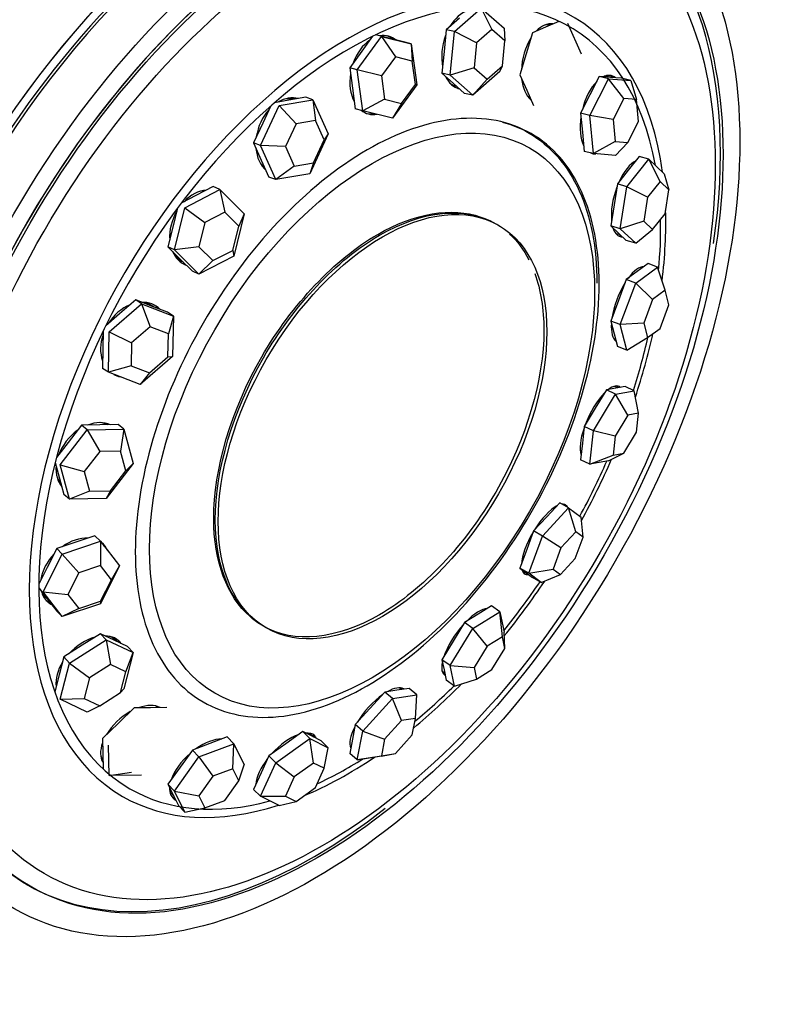
# Model space of a CAD drawing. Units: millimetres. Extents: x 0 to 1393, y 0 to 2007.
# Drawn here: x 1362 to 1390, y 301 to 337 of the extents above; entities that cross this region are included whole.
import ezdxf

# ---------------------------------------------------------------- set-up
doc = ezdxf.new("R2010")
doc.units = ezdxf.units.MM
doc.layers.add('DV6_Défaut', color=7, linetype='Continuous')
doc.layers.add('Défaut', color=7, linetype='Continuous')

# ---------------------------------------------------------------- blocks, each defined once
blk = doc.blocks.new('SE5')
at = {"layer": 'DV6_Défaut', "color": 7, "linetype": 'Continuous'}
for p, q in [((1377.595, 336.817), (1378.578, 337.678)), ((1378.578, 337.678), (1379.408, 336.946)), ((1378.578, 337.678), (1378.966, 336.897)), ((1377.784, 337.313), (1377.292, 336.883)), ((1381.408, 337.189), (1380.929, 336.981)), ((1381.09, 337.051), (1381.081, 337.054)), ((1381.46, 337.178), (1381.408, 337.189)), ((1381.73, 337.12), (1382.229, 335.997)), ((1375.193, 336.575), (1374.706, 336.696)), ((1377.292, 336.883), (1377.215, 336.086)), ((1377.595, 336.817), (1377.292, 336.883)), ((1377.441, 335.224), (1377.595, 336.817)), ((1378.404, 336.406), (1377.595, 336.817)), ((1378.966, 336.897), (1378.404, 336.406)), ((1379.44, 336.479), (1378.966, 336.897)), ((1379.408, 336.946), (1379.44, 336.479)), ((1380.45, 336.773), (1380.221, 336.004)), ((1380.929, 336.981), (1380.45, 336.773)), ((1374.042, 335.417), (1374.929, 336.638)), ((1374.603, 336.647), (1374.206, 336.1)), ((1374.929, 336.638), (1376.015, 336.367)), ((1374.929, 336.638), (1375.434, 335.891)), ((1375.195, 336.574), (1375.058, 336.61)), ((1375.736, 336.439), (1375.193, 336.575)), ((1376.015, 336.367), (1375.736, 336.439)), ((1376.015, 336.367), (1376.214, 334.875)), ((1376.015, 336.367), (1376.054, 335.736)), ((1378.404, 336.406), (1378.316, 335.495)), ((1379.352, 335.569), (1379.44, 336.479)), ((1374.206, 336.1), (1373.763, 335.489)), ((1377.215, 336.086), (1377.138, 335.29)), ((1380.221, 336.004), (1379.991, 335.234)), ((1375.434, 335.891), (1374.927, 335.193)), ((1376.054, 335.736), (1375.434, 335.891)), ((1376.168, 334.883), (1376.054, 335.736)), ((1373.763, 335.489), (1373.862, 334.743)), ((1374.042, 335.417), (1373.763, 335.489)), ((1374.241, 333.924), (1374.042, 335.417)), ((1374.927, 335.193), (1374.042, 335.417)), ((1377.138, 335.29), (1377.553, 334.924)), ((1377.441, 335.224), (1377.138, 335.29)), ((1378.316, 335.495), (1377.441, 335.224)), ((1379.254, 335.353), (1378.27, 334.492)), ((1378.316, 335.495), (1378.79, 335.077)), ((1378.79, 335.077), (1379.352, 335.569)), ((1379.254, 335.353), (1379.352, 335.569)), ((1379.991, 335.234), (1380.241, 334.672)), ((1374.927, 335.193), (1375.04, 334.34)), ((1376.214, 334.875), (1375.327, 333.653)), ((1375.661, 334.185), (1376.168, 334.883)), ((1376.214, 334.875), (1376.168, 334.883)), ((1378.27, 334.492), (1377.441, 335.224)), ((1377.553, 334.924), (1377.968, 334.557)), ((1378.79, 335.077), (1378.27, 334.492)), ((1382.547, 333.753), (1383.23, 335.09)), ((1382.893, 335.172), (1382.552, 334.504)), ((1383.23, 335.09), (1382.893, 335.172)), ((1383.299, 335.14), (1382.893, 335.172)), ((1383.327, 335.137), (1383.186, 335.172)), ((1383.23, 335.09), (1384.042, 335.025)), ((1383.79, 334.366), (1383.23, 335.09)), ((1383.705, 335.107), (1383.299, 335.14)), ((1384.042, 335.025), (1383.705, 335.107)), ((1384.042, 335.025), (1384.255, 334.329)), ((1373.862, 334.743), (1373.961, 333.996)), ((1377.675, 334.815), (1377.677, 334.814)), ((1378.27, 334.492), (1377.968, 334.557)), ((1380.241, 334.672), (1380.49, 334.111)), ((1371.542, 334.307), (1371.009, 334.216)), ((1371.178, 334.114), (1372.418, 334.324)), ((1372.162, 334.412), (1371.542, 334.307)), ((1372.418, 334.324), (1372.162, 334.412)), ((1372.418, 334.324), (1372.98, 333.076)), ((1372.418, 334.324), (1372.511, 333.567)), ((1375.04, 334.34), (1374.241, 333.924)), ((1375.04, 334.34), (1375.661, 334.185)), ((1375.661, 334.185), (1375.327, 333.653)), ((1382.552, 334.504), (1382.211, 333.835)), ((1383.79, 334.366), (1383.401, 333.603)), ((1384.255, 334.329), (1383.79, 334.366)), ((1384.329, 333.528), (1384.255, 334.329)), ((1370.499, 332.655), (1371.178, 334.114)), ((1370.874, 334.098), (1370.582, 333.472)), ((1371.178, 334.114), (1371.802, 333.447)), ((1374.241, 333.924), (1373.961, 333.996)), ((1375.327, 333.653), (1374.241, 333.924)), ((1382.211, 333.835), (1382.276, 333.135)), ((1382.547, 333.753), (1382.211, 333.835)), ((1370.582, 333.472), (1370.243, 332.742)), ((1371.802, 333.447), (1371.414, 332.613)), ((1372.511, 333.567), (1371.802, 333.447)), ((1372.832, 332.854), (1372.511, 333.567)), ((1382.677, 332.352), (1382.547, 333.753)), ((1383.401, 333.603), (1382.547, 333.753)), ((1383.401, 333.603), (1383.475, 332.802)), ((1383.939, 332.764), (1384.329, 333.528)), ((1372.98, 333.076), (1372.301, 331.617)), ((1372.98, 333.076), (1372.832, 332.854)), ((1382.276, 333.135), (1382.341, 332.434)), ((1370.243, 332.742), (1370.524, 332.118)), ((1370.499, 332.655), (1370.243, 332.742)), ((1372.444, 332.02), (1372.832, 332.854)), ((1383.475, 332.802), (1382.677, 332.352)), ((1383.475, 332.802), (1383.939, 332.764)), ((1383.49, 332.287), (1383.939, 332.764)), ((1371.06, 331.406), (1370.499, 332.655)), ((1371.414, 332.613), (1370.499, 332.655)), ((1371.414, 332.613), (1371.735, 331.9)), ((1382.677, 332.352), (1382.341, 332.434)), ((1383.49, 332.287), (1382.677, 332.352)), ((1370.524, 332.118), (1370.804, 331.494)), ((1371.735, 331.9), (1372.444, 332.02)), ((1372.444, 332.02), (1372.301, 331.617)), ((1383.901, 331.142), (1384.701, 332.149)), ((1384.357, 332.253), (1383.956, 331.749)), ((1384.701, 332.149), (1384.357, 332.253)), ((1384.701, 332.149), (1385.264, 331.619)), ((1385.116, 331.335), (1384.701, 332.149)), ((1371.735, 331.9), (1371.06, 331.406)), ((1383.956, 331.749), (1383.556, 331.245)), ((1371.06, 331.406), (1370.804, 331.494)), ((1372.301, 331.617), (1371.06, 331.406)), ((1385.116, 331.335), (1384.659, 330.76)), ((1385.438, 331.033), (1385.116, 331.335)), ((1385.264, 331.619), (1385.438, 331.033)), ((1367.73, 330.377), (1369.007, 331.037)), ((1368.772, 331.149), (1368.134, 330.818)), ((1369.007, 331.037), (1368.772, 331.149)), ((1369.007, 331.037), (1369.901, 330.15)), ((1369.007, 331.037), (1369.195, 330.207)), ((1383.556, 331.245), (1383.438, 330.477)), ((1383.901, 331.142), (1383.556, 331.245)), ((1383.663, 329.605), (1383.901, 331.142)), ((1384.659, 330.76), (1383.901, 331.142)), ((1385.302, 330.154), (1385.438, 331.033)), ((1368.134, 330.818), (1367.598, 330.541)), ((1384.659, 330.76), (1384.523, 329.881)), ((1367.466, 330.365), (1367.305, 329.715)), ((1367.349, 328.83), (1367.73, 330.377)), ((1367.73, 330.377), (1368.465, 329.83)), ((1369.195, 330.207), (1368.465, 329.83)), ((1369.706, 329.7), (1369.195, 330.207)), ((1383.438, 330.477), (1383.319, 329.708)), ((1368.465, 329.83), (1368.247, 328.946)), ((1369.901, 330.15), (1369.52, 328.603)), ((1369.901, 330.15), (1369.706, 329.7)), ((1384.523, 329.881), (1383.663, 329.605)), ((1384.523, 329.881), (1384.845, 329.579)), ((1384.845, 329.579), (1385.302, 330.154)), ((1367.305, 329.715), (1367.115, 328.941)), ((1369.488, 328.816), (1369.706, 329.7)), ((1383.319, 329.708), (1383.601, 329.443)), ((1383.663, 329.605), (1383.319, 329.708)), ((1384.227, 329.075), (1383.663, 329.605)), ((1384.227, 329.075), (1384.845, 329.579)), ((1383.545, 329.426), (1383.653, 329.394)), ((1383.601, 329.443), (1383.882, 329.179)), ((1384.227, 329.075), (1383.882, 329.179)), ((1367.115, 328.941), (1367.562, 328.498)), ((1367.349, 328.83), (1367.115, 328.941)), ((1368.247, 328.946), (1367.349, 328.83)), ((1368.244, 327.943), (1367.349, 328.83)), ((1368.247, 328.946), (1368.759, 328.439)), ((1368.759, 328.439), (1369.488, 328.816)), ((1369.488, 328.816), (1369.52, 328.603)), ((1367.562, 328.498), (1368.01, 328.054)), ((1369.52, 328.603), (1368.244, 327.943)), ((1368.759, 328.439), (1368.244, 327.943)), ((1368.244, 327.943), (1368.01, 328.054)), ((1384.282, 328.038), (1383.882, 327.745)), ((1384.227, 327.614), (1385.027, 328.201)), ((1384.683, 328.332), (1384.282, 328.038)), ((1384.475, 328.179), (1384.444, 328.191)), ((1385.027, 328.201), (1384.683, 328.332)), ((1385.302, 327.355), (1385.027, 328.201)), ((1383.882, 327.745), (1383.601, 326.987)), ((1384.227, 327.614), (1383.882, 327.745)), ((1383.663, 326.099), (1384.227, 327.614)), ((1384.845, 327.02), (1384.227, 327.614)), ((1385.302, 327.355), (1384.845, 327.02)), ((1385.438, 326.825), (1385.302, 327.355)), ((1365.933, 327.003), (1365.339, 326.489)), ((1366.15, 326.863), (1365.933, 327.003)), ((1366.515, 326.779), (1365.933, 327.003)), ((1383.601, 326.987), (1383.319, 326.229)), ((1384.845, 327.02), (1384.523, 326.154)), ((1364.961, 325.834), (1366.15, 326.863)), ((1366.15, 326.863), (1367.313, 326.415)), ((1366.15, 326.863), (1366.464, 326.021)), ((1367.096, 326.555), (1366.515, 326.779)), ((1366.594, 326.749), (1366.556, 326.773)), ((1385.116, 325.959), (1385.438, 326.825)), ((1365.339, 326.489), (1364.84, 326.057)), ((1367.313, 326.415), (1367.096, 326.555)), ((1367.313, 326.415), (1367.129, 325.765)), ((1367.313, 326.415), (1367.286, 324.938)), ((1383.319, 326.229), (1383.438, 325.765)), ((1383.663, 326.099), (1383.319, 326.229)), ((1366.464, 326.021), (1365.784, 325.433)), ((1367.129, 325.765), (1366.464, 326.021)), ((1384.523, 326.154), (1383.663, 326.099)), ((1383.901, 325.171), (1383.663, 326.099)), ((1384.523, 326.154), (1384.659, 325.624)), ((1384.659, 325.624), (1385.116, 325.959)), ((1364.742, 325.855), (1364.731, 325.235)), ((1364.934, 324.357), (1364.961, 325.834)), ((1364.961, 325.834), (1365.784, 325.433)), ((1367.113, 324.921), (1367.129, 325.765)), ((1383.438, 325.765), (1383.556, 325.301)), ((1383.45, 325.573), (1383.491, 325.558)), ((1383.901, 325.171), (1384.659, 325.624)), ((1364.731, 325.235), (1364.717, 324.497)), ((1365.784, 325.433), (1365.769, 324.589)), ((1383.901, 325.171), (1383.556, 325.301)), ((1367.286, 324.938), (1366.097, 323.909)), ((1366.434, 324.333), (1367.113, 324.921)), ((1367.113, 324.921), (1367.286, 324.938)), ((1364.934, 324.357), (1364.717, 324.497)), ((1365.769, 324.589), (1364.934, 324.357)), ((1365.769, 324.589), (1366.434, 324.333)), ((1366.097, 323.909), (1364.934, 324.357)), ((1366.434, 324.333), (1366.097, 323.909)), ((1383.153, 323.712), (1382.747, 323.043)), ((1383.494, 323.773), (1383.153, 323.712)), ((1383.49, 323.551), (1383.153, 323.712)), ((1383.569, 323.786), (1383.458, 323.839)), ((1383.835, 323.834), (1383.494, 323.773)), ((1384.172, 323.673), (1383.835, 323.834)), ((1382.677, 322.213), (1383.49, 323.551)), ((1383.49, 323.551), (1384.172, 323.673)), ((1383.939, 322.788), (1383.49, 323.551)), ((1384.329, 322.858), (1384.172, 323.673)), ((1382.747, 323.043), (1382.341, 322.374)), ((1383.939, 322.788), (1383.475, 322.024)), ((1384.329, 322.858), (1383.939, 322.788)), ((1384.255, 322.162), (1384.329, 322.858)), ((1363.953, 322.425), (1363.458, 321.786)), ((1364.621, 322.436), (1363.953, 322.425)), ((1364.159, 322.255), (1363.953, 322.425)), ((1364.159, 322.255), (1365.494, 322.276)), ((1365.289, 322.447), (1364.621, 322.436)), ((1365.494, 322.276), (1365.289, 322.447)), ((1365.494, 322.276), (1365.379, 321.473)), ((1365.494, 322.276), (1365.841, 321.02)), ((1382.341, 322.374), (1382.276, 321.766)), ((1382.677, 322.213), (1382.341, 322.374)), ((1363.169, 320.977), (1364.159, 322.255)), ((1364.159, 322.255), (1364.616, 321.461)), ((1382.547, 320.997), (1382.677, 322.213)), ((1383.475, 322.024), (1382.677, 322.213)), ((1383.475, 322.024), (1383.401, 321.329)), ((1383.79, 321.398), (1384.255, 322.162)), ((1363.458, 321.786), (1363.036, 321.241)), ((1382.276, 321.766), (1382.211, 321.158)), ((1364.616, 321.461), (1364.05, 320.731)), ((1365.379, 321.473), (1364.616, 321.461)), ((1365.577, 320.756), (1365.379, 321.473)), ((1382.547, 320.997), (1383.401, 321.329)), ((1383.23, 321.118), (1383.79, 321.398)), ((1383.401, 321.329), (1383.79, 321.398)), ((1362.989, 321.055), (1363.137, 320.519)), ((1363.516, 319.721), (1363.169, 320.977)), ((1363.169, 320.977), (1364.05, 320.731)), ((1365.841, 321.02), (1364.852, 319.743)), ((1365.577, 320.756), (1365.841, 321.02)), ((1382.547, 320.997), (1382.211, 321.158)), ((1383.23, 321.118), (1382.547, 320.997)), ((1363.137, 320.519), (1363.31, 319.891)), ((1364.05, 320.731), (1364.248, 320.013)), ((1365.012, 320.026), (1365.577, 320.756)), ((1363.516, 319.721), (1363.31, 319.891)), ((1364.248, 320.013), (1363.516, 319.721)), ((1364.852, 319.743), (1363.516, 319.721)), ((1364.248, 320.013), (1365.012, 320.026)), ((1365.012, 320.026), (1364.852, 319.743)), ((1380.812, 318.37), (1381.77, 319.395)), ((1381.448, 319.586), (1380.969, 319.073)), ((1381.77, 319.395), (1381.448, 319.586)), ((1381.77, 319.395), (1382.229, 319.055)), ((1382.04, 318.524), (1381.77, 319.395)), ((1380.969, 319.073), (1380.49, 318.561)), ((1382.302, 318.33), (1382.229, 319.055)), ((1364.442, 318.381), (1363.744, 318.145)), ((1364.643, 318.181), (1364.442, 318.381)), ((1380.49, 318.561), (1380.241, 317.878)), ((1380.313, 317.005), (1380.812, 318.37)), ((1380.812, 318.37), (1380.49, 318.561)), ((1381.492, 317.938), (1380.812, 318.37)), ((1382.04, 318.524), (1381.492, 317.938)), ((1382.017, 317.55), (1382.302, 318.33)), ((1382.302, 318.33), (1382.04, 318.524)), ((1363.744, 318.145), (1363.046, 317.91)), ((1363.247, 317.71), (1364.643, 318.181)), ((1364.643, 318.181), (1365.341, 317.273)), ((1364.643, 318.181), (1364.647, 317.291)), ((1362.55, 316.332), (1363.247, 317.71)), ((1363.046, 317.91), (1362.697, 317.22)), ((1363.247, 317.71), (1363.046, 317.91)), ((1363.247, 317.71), (1363.849, 317.022)), ((1380.241, 317.878), (1379.991, 317.196)), ((1381.492, 317.938), (1381.207, 317.158)), ((1364.647, 317.291), (1363.849, 317.022)), ((1365.341, 317.273), (1364.643, 315.895)), ((1365.046, 316.773), (1364.647, 317.291)), ((1365.046, 316.773), (1365.341, 317.273)), ((1381.469, 316.964), (1382.017, 317.55)), ((1362.697, 317.22), (1362.388, 316.611)), ((1363.849, 317.022), (1363.45, 316.235)), ((1379.991, 317.196), (1380.221, 317.026)), ((1380.313, 317.005), (1379.991, 317.196)), ((1380.074, 317.112), (1380.228, 317.021)), ((1380.221, 317.026), (1380.45, 316.857)), ((1380.313, 317.005), (1381.207, 317.158)), ((1380.772, 316.666), (1380.313, 317.005)), ((1380.772, 316.666), (1381.469, 316.964)), ((1381.207, 317.158), (1381.469, 316.964)), ((1364.647, 315.985), (1365.046, 316.773)), ((1380.772, 316.666), (1380.45, 316.857)), ((1362.388, 316.479), (1362.697, 316.077)), ((1363.247, 315.424), (1362.55, 316.332)), ((1362.55, 316.332), (1363.45, 316.235)), ((1363.45, 316.235), (1363.849, 315.716)), ((1362.659, 316.106), (1362.726, 316.04)), ((1362.697, 316.077), (1363.046, 315.624)), ((1364.643, 315.895), (1363.247, 315.424)), ((1363.849, 315.716), (1364.647, 315.985)), ((1364.647, 315.985), (1364.643, 315.895)), ((1378.952, 315.812), (1378.46, 315.507)), ((1379.254, 315.594), (1378.952, 315.812)), ((1363.247, 315.424), (1363.046, 315.624)), ((1363.849, 315.716), (1363.247, 315.424)), ((1378.46, 315.507), (1377.968, 315.202)), ((1378.27, 314.984), (1379.254, 315.594)), ((1379.254, 315.594), (1379.408, 314.849)), ((1379.352, 314.688), (1379.254, 315.594)), ((1377.968, 315.202), (1377.553, 314.524)), ((1378.27, 314.984), (1377.968, 315.202)), ((1364.646, 314.798), (1363.978, 314.373)), ((1364.852, 314.574), (1364.646, 314.798)), ((1365.141, 314.563), (1364.646, 314.798)), ((1377.441, 313.629), (1378.27, 314.984)), ((1378.79, 314.339), (1378.27, 314.984)), ((1379.44, 314.262), (1379.408, 314.849)), ((1363.978, 314.373), (1363.31, 313.947)), ((1363.516, 313.723), (1364.852, 314.574)), ((1364.852, 314.574), (1365.841, 314.104)), ((1364.852, 314.574), (1365.012, 313.672)), ((1365.635, 314.328), (1365.141, 314.563)), ((1365.251, 314.51), (1365.228, 314.536)), ((1377.553, 314.524), (1377.138, 313.846)), ((1379.352, 314.688), (1378.79, 314.339)), ((1379.44, 314.262), (1379.352, 314.688)), ((1365.841, 314.104), (1365.494, 312.783)), ((1365.577, 313.403), (1365.841, 314.104)), ((1365.841, 314.104), (1365.635, 314.328)), ((1378.79, 314.339), (1378.316, 313.565)), ((1378.966, 313.487), (1379.44, 314.262)), ((1363.31, 313.947), (1363.137, 313.287)), ((1363.169, 312.402), (1363.516, 313.723)), ((1363.516, 313.723), (1363.31, 313.947)), ((1363.516, 313.723), (1364.248, 313.185)), ((1365.012, 313.672), (1364.248, 313.185)), ((1365.577, 313.403), (1365.012, 313.672)), ((1377.138, 313.846), (1377.215, 313.474)), ((1377.441, 313.629), (1377.138, 313.846)), ((1377.595, 312.884), (1377.441, 313.629)), ((1377.441, 313.629), (1378.316, 313.565)), ((1363.137, 313.287), (1362.975, 312.668)), ((1365.379, 312.648), (1365.577, 313.403)), ((1377.154, 313.428), (1377.237, 313.368)), ((1377.215, 313.474), (1377.292, 313.101)), ((1378.316, 313.565), (1378.404, 313.139)), ((1378.404, 313.139), (1378.966, 313.487)), ((1364.248, 313.185), (1364.05, 312.431)), ((1377.595, 312.884), (1377.292, 313.101)), ((1377.595, 312.884), (1378.404, 313.139)), ((1364.616, 312.162), (1365.379, 312.648)), ((1365.379, 312.648), (1365.494, 312.783)), ((1375.047, 312.661), (1374.504, 312.066)), ((1375.491, 312.73), (1375.047, 312.661)), ((1375.327, 312.424), (1375.047, 312.661)), ((1375.327, 312.424), (1376.214, 312.562)), ((1375.935, 312.799), (1375.491, 312.73)), ((1375.66, 312.757), (1375.615, 312.795)), ((1376.214, 312.562), (1375.935, 312.799)), ((1376.168, 311.696), (1376.214, 312.562)), ((1363.169, 312.402), (1364.05, 312.431)), ((1364.159, 311.932), (1363.169, 312.402)), ((1364.05, 312.431), (1364.616, 312.162)), ((1374.241, 311.234), (1375.327, 312.424)), ((1375.661, 311.618), (1375.327, 312.424)), ((1364.616, 312.162), (1364.159, 311.932)), ((1365.88, 312.087), (1365.299, 311.527)), ((1366.475, 312.091), (1365.88, 312.087)), ((1367.069, 312.096), (1366.475, 312.091)), ((1374.504, 312.066), (1373.961, 311.471)), ((1365.299, 311.527), (1364.717, 310.966)), ((1373.961, 311.471), (1373.862, 310.945)), ((1374.241, 311.234), (1373.961, 311.471)), ((1375.661, 311.618), (1375.04, 310.938)), ((1376.168, 311.696), (1375.661, 311.618)), ((1376.054, 311.095), (1376.168, 311.696)), ((1372.045, 311.215), (1371.425, 310.772)), ((1372.301, 310.967), (1372.045, 311.215)), ((1372.384, 311.045), (1372.045, 311.215)), ((1372.426, 311.024), (1372.331, 311.117)), ((1374.042, 310.182), (1374.241, 311.234)), ((1374.241, 311.234), (1375.04, 310.938)), ((1364.717, 310.966), (1364.731, 310.411)), ((1368.648, 310.78), (1368.01, 310.541)), ((1368.244, 310.291), (1369.52, 310.77)), ((1369.286, 311.02), (1368.648, 310.78)), ((1369.52, 310.77), (1369.286, 311.02)), ((1369.488, 309.859), (1369.52, 310.77)), ((1369.52, 310.77), (1369.901, 309.998)), ((1371.425, 310.772), (1370.804, 310.328)), ((1371.06, 310.08), (1372.301, 310.967)), ((1372.301, 310.967), (1372.98, 310.627)), ((1372.444, 310.068), (1372.301, 310.967)), ((1372.724, 310.875), (1372.384, 311.045)), ((1372.98, 310.627), (1372.724, 310.875)), ((1373.862, 310.945), (1373.763, 310.419)), ((1375.04, 310.938), (1374.927, 310.336)), ((1375.434, 310.415), (1376.054, 311.095)), ((1364.731, 310.411), (1364.744, 309.855)), ((1364.961, 309.614), (1364.934, 310.725)), ((1368.01, 310.541), (1367.562, 309.916)), ((1368.244, 310.291), (1368.01, 310.541)), ((1372.832, 309.874), (1372.98, 310.627)), ((1374.042, 310.182), (1373.763, 310.419)), ((1373.803, 310.66), (1373.807, 310.657)), ((1374.927, 310.336), (1375.434, 310.415)), ((1374.929, 310.32), (1375.434, 310.415)), ((1367.349, 309.041), (1368.244, 310.291)), ((1368.244, 310.291), (1368.759, 309.585)), ((1370.499, 308.853), (1371.06, 310.08)), ((1370.804, 310.328), (1370.524, 309.715)), ((1371.06, 310.08), (1370.804, 310.328)), ((1371.06, 310.08), (1371.735, 309.561)), ((1372.444, 310.068), (1371.735, 309.561)), ((1372.832, 309.874), (1372.444, 310.068)), ((1374.042, 310.182), (1374.927, 310.336)), ((1374.929, 310.32), (1374.042, 310.182)), ((1364.771, 309.825), (1364.744, 309.855)), ((1364.961, 309.614), (1365.784, 309.731)), ((1367.562, 309.916), (1367.115, 309.291)), ((1369.488, 309.859), (1368.759, 309.585)), ((1369.706, 309.418), (1369.488, 309.859)), ((1369.706, 309.418), (1369.901, 309.998)), ((1370.524, 309.715), (1370.243, 309.101)), ((1372.511, 309.173), (1372.832, 309.874)), ((1366.15, 309.623), (1364.961, 309.614)), ((1368.759, 309.585), (1368.247, 308.871)), ((1369.195, 308.703), (1369.706, 309.418)), ((1371.735, 309.561), (1371.414, 308.86)), ((1367.115, 309.291), (1367.305, 308.905)), ((1367.349, 309.041), (1367.115, 309.291)), ((1367.73, 308.269), (1367.349, 309.041)), ((1367.349, 309.041), (1368.247, 308.871)), ((1370.499, 308.853), (1370.243, 309.101)), ((1371.802, 308.666), (1372.511, 309.173)), ((1367.252, 308.937), (1367.331, 308.853)), ((1367.305, 308.905), (1367.496, 308.519)), ((1368.247, 308.871), (1368.465, 308.43)), ((1368.465, 308.43), (1369.195, 308.703)), ((1370.499, 308.853), (1371.414, 308.86)), ((1371.178, 308.513), (1370.499, 308.853)), ((1371.178, 308.513), (1371.802, 308.666)), ((1371.414, 308.86), (1371.802, 308.666)), ((1367.73, 308.269), (1367.496, 308.519)), ((1367.73, 308.269), (1368.465, 308.43)), ((1361.978, 305.618), (1362.073, 305.563))]:
    blk.add_line(p, q, dxfattribs=at)
for centre, major_axis, ratio, start_param, end_param in [((1357.923, 332.207), (11, 19.053), 0.57735, 0, 3.141593), ((1361.565, 330.105), (-11, -19.053), 0.57735, 3.429017, 5.995761), ((1361.565, 330.105), (-11, -19.053), 0.57735, 3.429017, 5.995761), ((1361.565, 330.105), (-11, -19.053), 0.57735, 3.429017, 5.995761), ((1371.063, 324.621), (11, 19.053), 0.57735, 0, 3.141593), ((1370.71, 324.825), (11, 19.053), 0.57735, 0, 3.156654), ((1370.71, 324.825), (11, 19.053), 0.57735, 0, 3.157664), ((1372.478, 323.804), (10.5, 18.187), 0.57735, 0, 4.102125), ((1372.478, 323.804), (10.5, 18.187), 0.57735, 0, 3.141593), ((1370.71, 324.825), (10.75, 18.62), 0.57735, 0.773837, 2.367756), ((1372.478, 323.804), (10.5, 18.187), 0.57735, 5.312059, 6.283185), ((1373.684, 323.108), (-8.233, -14.26), 0.57735, 2.498708, 6.283185), ((1373.763, 323.062), (-8.044, -13.932), 0.57735, 2.539775, 6.283185), ((1378.088, 336.158), (0.31, 1.434), 0.633779, 0.328282, 1.08431), ((1380.912, 335.658), (0.307, 1.435), 0.567006, 0.028201, 0.741527), ((1380.788, 335.684), (0.293, 1.369), 0.567006, 0, 0.230018), ((1380.788, 335.684), (0.307, 1.435), 0.567006, -0.110732, -0.076495), ((1374.817, 335.226), (0.366, 1.421), 0.692388, 0, 0.309947), ((1378.088, 336.158), (0.31, 1.434), 0.633779, 1.342483, 2.164504), ((1374.817, 335.226), (0.366, 1.421), 0.692388, 0.664764, 1.43959), ((1374.709, 335.254), (0.349, 1.356), 0.692388, 0, 0.043486), ((1374.709, 335.254), (0.366, 1.421), 0.692388, 5.981384, 6.22834), ((1374.817, 335.226), (0.366, 1.421), 0.692388, 5.983197, 6.283185), ((1380.912, 335.658), (0.307, 1.435), 0.567006, 1.002867, 1.861255), ((1374.817, 335.226), (0.366, 1.421), 0.692388, 1.712389, 2.486361), ((1382.985, 333.78), (-0.347, -1.426), 0.499305, 2.903066, 3.540041), ((1378.088, 336.158), (0.31, 1.434), 0.633779, 2.456462, 3.141593), ((1377.971, 336.183), (0.296, 1.368), 0.633779, 2.837493, 3.141593), ((1380.912, 335.658), (0.307, 1.435), 0.567006, 2.092808, 2.86571), ((1382.985, 333.78), (-0.347, -1.426), 0.499305, 3.830059, 4.707443), ((1382.855, 333.812), (-0.331, -1.36), 0.499305, 3.141593, 3.304567), ((1382.855, 333.812), (-0.347, -1.426), 0.499305, 2.859377, 3.050182), ((1377.971, 336.183), (0.31, 1.434), 0.633779, 3.20584, 3.255363), ((1371.454, 332.963), (0.476, 1.388), 0.736481, 0.043122, 0.719252), ((1371.355, 332.997), (0.454, 1.324), 0.736481, 0.067445, 0.451866), ((1380.788, 335.684), (0.293, 1.369), 0.567006, -3.37161, -3.29317), ((1371.454, 332.963), (0.476, 1.388), 0.736481, 1.040631, 1.816139), ((1374.817, 335.226), (0.366, 1.421), 0.692388, 2.84641, 3.445701), ((1374.709, 335.254), (0.366, 1.421), 0.692388, 3.196438, 3.443842), ((1382.985, 333.78), (-0.347, -1.426), 0.499305, 4.88751, 5.744387), ((1371.454, 332.963), (0.476, 1.388), 0.736481, 2.116958, 2.834207), ((1382.985, 333.78), (-0.347, -1.426), 0.499305, 6.182799, 6.283185), ((1382.985, 333.78), (-0.347, -1.426), 0.499305, 0, 0.168235), ((1384.08, 330.727), (-0.422, -1.405), 0.438013, 3.538448, 4.408458), ((1371.355, 332.997), (0.454, 1.324), 0.736481, 2.689726, 2.881023), ((1368.364, 329.614), (0.629, 1.326), 0.761281, 0.424109, 1.147537), ((1368.274, 329.657), (0.6, 1.265), 0.761281, 0.367875, 0.49893), ((1384.08, 330.727), (-0.422, -1.405), 0.438013, 4.554351, 5.48695), ((1368.364, 329.614), (0.629, 1.326), 0.761281, 1.452446, 2.213596), ((1373.684, 323.108), (-8.233, -14.26), 0.57735, -4.08029, -3.893666), ((1373.763, 323.062), (-8.044, -13.932), 0.57735, -4.041505, -3.902858), ((1384.08, 330.727), (-0.422, -1.405), 0.438013, 5.720822, 6.283185), ((1383.947, 330.767), (-0.403, -1.341), 0.438013, 6.178075, 6.283185), ((1383.947, 330.767), (-0.422, -1.405), 0.438013, 0.108211, 0.248708), ((1384.08, 330.727), (-0.422, -1.405), 0.438013, 0, 0.131689), ((1368.274, 329.657), (0.6, 1.265), 0.761281, 2.628787, 3.141593), ((1368.364, 329.614), (0.629, 1.326), 0.761281, 2.553739, 3.206697), ((1368.274, 329.657), (0.629, 1.326), 0.761281, 3.186426, 3.272548), ((1384.08, 326.831), (-0.521, -1.372), 0.389771, 3.270488, 4.095162), ((1383.947, 326.882), (-0.497, -1.309), 0.389771, 3.141593, 3.200801), ((1384.08, 326.831), (-0.521, -1.372), 0.389771, 4.23635, 5.223696), ((1365.882, 325.542), (-0.795, -1.234), 0.764101, 3.968309, 4.72368), ((1365.882, 325.542), (-0.795, -1.234), 0.764101, 2.980948, 3.616645), ((1365.798, 325.596), (-0.758, -1.177), 0.764101, 3.141593, 3.493434), ((1365.798, 325.596), (-0.795, -1.234), 0.764101, 2.939101, 3.097134), ((1384.08, 326.831), (-0.521, -1.372), 0.389771, 5.370516, 6.183925), ((1365.882, 325.542), (-0.795, -1.234), 0.764101, 5.026807, 5.759576), ((1383.947, 326.882), (-0.497, -1.309), 0.389771, 6.223977, 6.283185), ((1383.947, 326.882), (-0.497, -1.309), 0.389771, 0, 0.017634), ((1373.763, 323.062), (-8.044, -13.932), 0.57735, -4.348162, -4.214631), ((1373.684, 323.108), (-8.233, -14.26), 0.57735, -4.367735, -4.212718), ((1365.798, 325.596), (-0.758, -1.177), 0.764101, -0.504764, -0.453594), ((1365.882, 325.542), (-0.795, -1.234), 0.764101, 0.049017, 0.26539), ((1382.985, 322.514), (-0.633, -1.324), 0.359807, 3.028319, 3.759605), ((1382.855, 322.576), (-0.604, -1.263), 0.359807, 3.141593, 3.171228), ((1382.855, 322.576), (-0.633, -1.324), 0.359807, -3.413331, -3.27843), ((1382.985, 322.514), (-0.633, -1.324), 0.359807, 3.938639, 4.94368), ((1364.276, 321.188), (-0.936, -1.13), 0.744634, 3.357832, 4.059708), ((1364.197, 321.254), (-0.893, -1.078), 0.744634, 3.335672, 3.608289), ((1382.985, 322.514), (-0.633, -1.324), 0.359807, 5.029356, 5.947359), ((1364.276, 321.188), (-0.936, -1.13), 0.744634, 4.369339, 5.142596), ((1364.276, 321.188), (-0.936, -1.13), 0.744634, 5.458394, 6.147936), ((1373.763, 323.062), (-8.044, -13.932), 0.57735, 1.618635, 1.759057), ((1373.684, 323.108), (-8.233, -14.26), 0.57735, 1.611003, 1.763519), ((1364.197, 321.254), (-0.893, -1.078), 0.744634, 5.81649, 6.148787), ((1380.912, 318.243), (0.748, 1.263), 0.351368, 0.52436, 1.49794), ((1380.912, 318.243), (0.748, 1.263), 0.351368, 0, 0.231824), ((1380.788, 318.317), (0.748, 1.263), 0.351368, -0.231824, -0.140635), ((1380.912, 318.243), (0.748, 1.263), 0.351368, 6.051361, 6.283185), ((1363.721, 317.025), (-1.031, -1.044), 0.70499, 3.712446, 4.47298), ((1380.912, 318.243), (0.748, 1.263), 0.351368, 1.565216, 2.551479), ((1363.721, 317.025), (-1.031, -1.044), 0.70499, 2.862625, 3.228406), ((1363.643, 317.102), (-1.031, -1.044), 0.70499, 2.931219, 3.088634), ((1363.721, 317.025), (-1.031, -1.044), 0.70499, 4.751643, 5.515379), ((1380.912, 318.243), (0.748, 1.263), 0.351368, 2.791311, 3.419779), ((1380.788, 318.317), (0.714, 1.205), 0.351368, 3.120534, 3.141593), ((1380.788, 318.317), (0.748, 1.263), 0.351368, 3.282227, 3.450974), ((1373.763, 323.062), (-8.044, -13.932), 0.57735, 1.303497, 1.444012), ((1373.684, 323.108), (-8.233, -14.26), 0.57735, 1.300074, 1.453595), ((1363.721, 317.025), (-1.031, -1.044), 0.70499, 5.872827, 6.283185), ((1363.643, 317.102), (-0.984, -0.996), 0.70499, 6.020867, 6.283185), ((1363.643, 317.102), (-1.031, -1.044), 0.70499, 0.052959, 0.249543), ((1363.721, 317.025), (-1.031, -1.044), 0.70499, 0, 0.218205), ((1378.088, 314.481), (0.856, 1.192), 0.365369, 0.275451, 1.169918), ((1377.971, 314.565), (0.817, 1.137), 0.365369, 0, 0.035208), ((1378.088, 314.481), (0.856, 1.192), 0.365369, 1.267421, 2.272343), ((1364.276, 313.503), (-1.081, -0.992), 0.649465, 3.064706, 3.732526), ((1364.276, 313.503), (-1.081, -0.992), 0.649465, 4.04034, 4.851287), ((1364.197, 313.589), (-1.031, -0.947), 0.649465, 3.141593, 3.464935), ((1364.197, 313.589), (-1.081, -0.992), 0.649465, 2.979517, 3.079958), ((1364.276, 313.503), (-1.081, -0.992), 0.649465, 5.111668, 5.874354), ((1378.088, 314.481), (0.856, 1.192), 0.365369, 2.437367, 3.196793), ((1377.971, 314.565), (0.817, 1.137), 0.365369, 3.106384, 3.141593), ((1377.971, 314.565), (0.856, 1.192), 0.365369, 3.276012, 3.384471), ((1364.197, 313.589), (-1.031, -0.947), 0.649465, -0.323342, -0.297705), ((1373.684, 323.108), (-8.233, -14.26), 0.57735, 0.994693, 1.152052), ((1374.817, 311.636), (0.949, 1.119), 0.400292, 0.979074, 1.969), ((1374.817, 311.636), (0.949, 1.119), 0.400292, 0.058683, 0.825605), ((1374.709, 311.728), (0.906, 1.068), 0.400292, 0, 0.069343), ((1374.709, 311.728), (0.949, 1.119), 0.400292, -0.170666, -0.12072), ((1373.763, 323.062), (-8.044, -13.932), 0.57735, 0.996677, 1.12772), ((1365.882, 311.003), (-1.092, -0.98), 0.584077, 3.349612, 4.101237), ((1365.882, 311.003), (-1.092, -0.98), 0.584077, 4.347298, 5.197946), ((1365.798, 311.096), (-1.042, -0.935), 0.584077, 3.253214, 3.389569), ((1371.454, 310.017), (1.022, 1.053), 0.452353, 0.731779, 1.64683), ((1371.454, 310.017), (1.022, 1.053), 0.452353, 0, 0.474268), ((1371.355, 310.113), (0.975, 1.004), 0.452353, 0, 0.099056), ((1371.355, 310.113), (1.022, 1.053), 0.452353, 6.012395, 6.179297), ((1374.817, 311.636), (0.949, 1.119), 0.400292, 2.107846, 2.948055), ((1365.882, 311.003), (-1.092, -0.98), 0.584077, 5.456474, 6.183165), ((1368.364, 309.798), (1.071, 1.003), 0.51591, 0.474014, 1.310288), ((1371.454, 310.017), (1.022, 1.053), 0.452353, 6.093131, 6.283185), ((1368.364, 309.798), (1.071, 1.003), 0.51591, 1.502, 2.376697), ((1374.709, 311.728), (0.906, 1.068), 0.400292, 3.072249, 3.141593), ((1365.798, 311.096), (-1.042, -0.935), 0.584077, 6.035209, 6.244271), ((1371.454, 310.017), (1.022, 1.053), 0.452353, 1.799033, 2.673971), ((1373.684, 323.108), (-8.233, -14.26), 0.57735, 0.647466, 0.869977), ((1373.763, 323.062), (-8.044, -13.932), 0.57735, 0.680744, 0.827232), ((1373.763, 323.062), (-8.044, -13.932), 0.57735, 0, 0.525766), ((1368.364, 309.798), (1.071, 1.003), 0.51591, 2.640781, 3.316526), ((1368.274, 309.894), (1.022, 0.957), 0.51591, 2.962638, 3.141593), ((1373.684, 323.108), (-8.233, -14.26), 0.57735, 0, 0.566461), ((1368.274, 309.894), (1.071, 1.003), 0.51591, 3.229056, 3.391625)]:
    blk.add_ellipse(centre, major_axis=major_axis, ratio=ratio, start_param=start_param, end_param=end_param, dxfattribs=at)
for centre, major_axis in [((1372.478, 323.804), (11, 19.053)), ((1372.573, 323.749), (-10.5, -18.187)), ((1372.752, 323.646), (-10.172, -17.619)), ((1374.582, 322.59), (-5.757, -9.972)), ((1374.962, 322.37), (4.25, 7.361))]:
    blk.add_ellipse(centre, major_axis=major_axis, ratio=0.57735, dxfattribs=at)
for points, knots in [([(1382.89, 327.591), (1382.89, 326.308), (1382.669, 324.898), (1381.819, 322.038), (1381.19, 320.588), (1379.619, 317.867), (1378.678, 316.597), (1376.626, 314.431), (1375.516, 313.535), (1373.294, 312.252), (1372.184, 311.866), (1370.131, 311.663), (1369.19, 311.846), (1367.619, 312.753), (1366.99, 313.476), (1366.14, 315.356), (1365.92, 316.51), (1365.92, 319.075), (1366.14, 320.485), (1366.99, 323.345), (1367.619, 324.795), (1369.19, 327.516), (1370.131, 328.786), (1372.184, 330.952), (1373.294, 331.848), (1375.516, 333.131), (1376.626, 333.517), (1378.678, 333.72), (1379.619, 333.537), (1381.19, 332.63), (1381.819, 331.907), (1382.669, 330.028), (1382.89, 328.873), (1382.89, 327.591)], [0, 0, 0, 0, 0.0625, 0.0625, 0.125, 0.125, 0.1875, 0.1875, 0.25, 0.25, 0.3125, 0.3125, 0.375, 0.375, 0.4375, 0.4375, 0.5, 0.5, 0.5625, 0.5625, 0.625, 0.625, 0.6875, 0.6875, 0.75, 0.75, 0.8125, 0.8125, 0.875, 0.875, 0.9375, 0.9375, 1, 1, 1, 1]), ([(1379.351, 333.509), (1379.696, 333.415), (1380.022, 333.281), (1381.109, 332.653), (1381.737, 331.93), (1382.586, 330.055), (1382.806, 328.902), (1382.806, 327.622)], [0, 0, 0, 0, 0.161925, 0.161925, 0.580963, 0.580963, 1, 1, 1, 1]), ([(1370.122, 315.423), (1369.271, 316.155), (1368.787, 317.437), (1368.787, 320.821), (1369.433, 322.997), (1371.655, 326.844), (1373.216, 328.492), (1376.147, 330.185), (1377.5, 330.406), (1378.56, 330.034)], [0, 0, 0, 0, 0.2319935, 0.2319935, 0.4999454, 0.4999454, 0.7678973, 0.7678973, 1, 1, 1, 1]), ([(1380.867, 325.901), (1380.867, 324.084), (1380.219, 321.904), (1377.994, 318.05), (1376.43, 316.399), (1373.283, 314.582), (1371.719, 314.427), (1369.494, 315.712), (1368.846, 317.144), (1368.846, 320.778), (1369.494, 322.957), (1371.719, 326.812), (1373.283, 328.463), (1376.43, 330.28), (1377.994, 330.434), (1379.158, 329.762), (1379.208, 329.731), (1379.258, 329.698)], [0, 0, 0, 0, 0.1419202, 0.1419202, 0.2838404, 0.2838404, 0.4257606, 0.4257606, 0.5676807, 0.5676807, 0.7096009, 0.7096009, 0.8515211, 0.8515211, 0.9934413, 0.9934413, 1, 1, 1, 1])]:
    blk.add_open_spline(points, degree=3, knots=knots, dxfattribs=at)
for points in [[(1379.615, 329.414), (1379.892, 329.156), (1380.128, 328.837), (1380.317, 328.468)], [(1380.533, 327.969), (1380.751, 327.369), (1380.867, 326.669), (1380.867, 325.901)]]:
    blk.add_open_spline(points, degree=3, dxfattribs=at)

msp = doc.modelspace()

# ---------------------------------------------------------------- block references
at = {"layer": 'Défaut'}
msp.add_blockref('SE5', (0, 0), dxfattribs=at)

doc.saveas('drawing.dxf')
